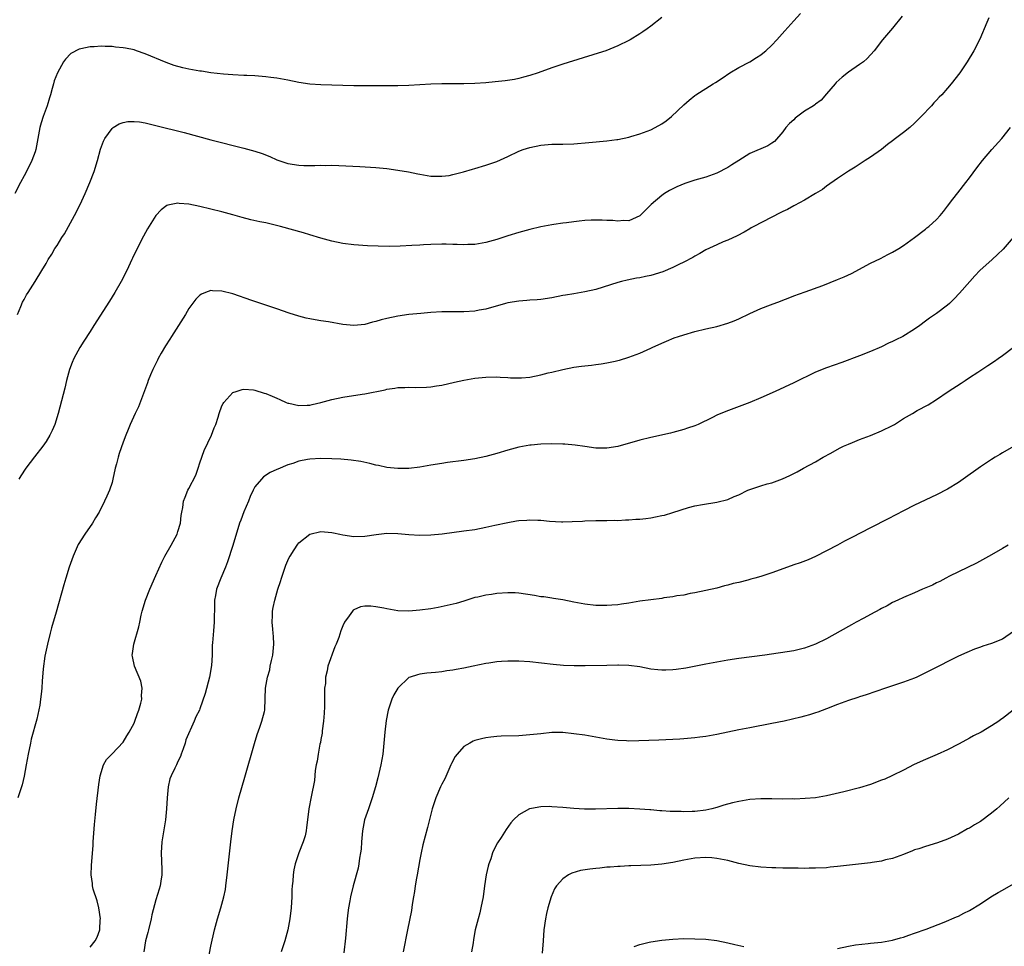
# Model space of a CAD drawing. Units: inches. Extents: x 2583000 to 2586000, y 1551000 to 1554000.
# Drawn here: x 2584754 to 2584933, y 1551660 to 1551829 of the extents above; entities that cross this region are included whole.
import ezdxf

# ---------------------------------------------------------------- set-up
doc = ezdxf.new("R2010")
doc.units = ezdxf.units.IN
doc.header["$MEASUREMENT"] = 0
doc.layers.add('LD25831551_10ft', color=82, linetype='Continuous')

msp = doc.modelspace()

# ---------------------------------------------------------------- linework, layer by layer
at = {"layer": 'LD25831551_10ft'}
for points, elevation in [([(2584753.82, 1551775), (2584754.44, 1551776.44), (2584754.74, 1551777.26), (2584755, 1551777.7), (2584755.45, 1551778.55), (2584755.76, 1551779), (2584757.03, 1551781), (2584758.24, 1551783), (2584759, 1551784.29), (2584759.4, 1551785), (2584760.05, 1551785.95), (2584760.62, 1551787), (2584761, 1551787.55), (2584761.9, 1551789), (2584762.34, 1551789.66), (2584764.19, 1551793), (2584765.18, 1551795), (2584766.11, 1551797), (2584766.97, 1551799), (2584767.74, 1551801), (2584768.33, 1551803), (2584768.89, 1551805.11), (2584769.44, 1551806.56), (2584769.68, 1551807), (2584771, 1551808.82), (2584771.23, 1551809), (2584772.3, 1551809.7), (2584773, 1551809.93), (2584773.9, 1551810.1), (2584775, 1551810.11), (2584775.97, 1551810.03), (2584777, 1551809.86), (2584779, 1551809.41), (2584784.1, 1551808.1), (2584789, 1551806.78), (2584795, 1551805.29), (2584797, 1551804.74), (2584798.29, 1551804.29), (2584799.73, 1551803.73), (2584801, 1551803.12), (2584801.32, 1551803), (2584803, 1551802.45), (2584805, 1551802.17), (2584805.88, 1551802.12), (2584807, 1551802.13), (2584807.88, 1551802.12), (2584809, 1551802.17), (2584809.86, 1551802.14), (2584811, 1551802.15), (2584816.09, 1551801.91), (2584819, 1551801.74), (2584821, 1551801.56), (2584823, 1551801.28), (2584824.94, 1551800.94), (2584826.62, 1551800.62), (2584827, 1551800.51), (2584828.32, 1551800.32), (2584829, 1551800.19), (2584830.14, 1551800.14), (2584831, 1551800.15), (2584832.32, 1551800.31), (2584833, 1551800.45), (2584834.96, 1551800.96), (2584836.55, 1551801.45), (2584837, 1551801.57), (2584839, 1551802.17), (2584841, 1551802.86), (2584843, 1551803.76), (2584845, 1551804.7), (2584845.8, 1551805), (2584847, 1551805.41), (2584849, 1551805.82), (2584851, 1551805.98), (2584853, 1551806.01), (2584855, 1551806.07), (2584857.72, 1551806.28), (2584861, 1551806.57), (2584862.82, 1551806.82), (2584863, 1551806.85), (2584865, 1551807.29), (2584865.4, 1551807.4), (2584867, 1551807.87), (2584869, 1551808.61), (2584869.79, 1551809), (2584871, 1551809.69), (2584871.78, 1551810.22), (2584872.78, 1551811), (2584875, 1551813.14), (2584875.99, 1551814.01), (2584877, 1551814.86), (2584877.21, 1551815), (2584880.37, 1551817), (2584880.77, 1551817.23), (2584881.98, 1551818.02), (2584883.37, 1551819), (2584885, 1551819.96), (2584887.04, 1551821), (2584888.24, 1551821.76), (2584889, 1551822.26), (2584889.42, 1551822.58), (2584889.94, 1551823), (2584891, 1551824.04), (2584891.93, 1551825), (2584893.37, 1551826.63), (2584895, 1551828.45), (2584896.22, 1551829.78)], 8140), ([(2584871, 1551829.02), (2584869, 1551827.48), (2584868.34, 1551827), (2584867.54, 1551826.46), (2584867, 1551826.07), (2584865.28, 1551825), (2584865, 1551824.84), (2584863, 1551823.87), (2584860.82, 1551823), (2584859.44, 1551822.56), (2584853, 1551820.56), (2584851, 1551819.9), (2584848.55, 1551819), (2584847, 1551818.49), (2584845.84, 1551818.16), (2584845, 1551817.95), (2584844.21, 1551817.79), (2584842.49, 1551817.51), (2584840.69, 1551817.31), (2584839, 1551817.16), (2584837, 1551817.03), (2584834.98, 1551816.98), (2584831, 1551816.95), (2584829, 1551816.9), (2584825, 1551816.67), (2584823, 1551816.61), (2584818.63, 1551816.63), (2584817, 1551816.6), (2584815, 1551816.63), (2584813, 1551816.7), (2584809, 1551816.79), (2584807, 1551816.92), (2584805, 1551817.22), (2584803, 1551817.62), (2584801, 1551818.01), (2584799.86, 1551818.14), (2584799, 1551818.27), (2584797.64, 1551818.36), (2584797, 1551818.42), (2584795.52, 1551818.48), (2584795, 1551818.52), (2584793, 1551818.62), (2584791.25, 1551818.75), (2584789, 1551819), (2584787.27, 1551819.27), (2584787, 1551819.3), (2584785, 1551819.66), (2584783.9, 1551819.9), (2584782.33, 1551820.33), (2584780.87, 1551820.87), (2584777, 1551822.46), (2584775.44, 1551823), (2584775, 1551823.14), (2584773.46, 1551823.46), (2584773, 1551823.55), (2584771.66, 1551823.66), (2584771, 1551823.74), (2584769.74, 1551823.75), (2584769, 1551823.8), (2584767.73, 1551823.73), (2584767, 1551823.73), (2584765.34, 1551823.34), (2584765, 1551823.29), (2584763.51, 1551822.49), (2584762.51, 1551821.49), (2584762.18, 1551821), (2584761.06, 1551819), (2584760.5, 1551817.5), (2584760.35, 1551817), (2584760.14, 1551816.14), (2584759.81, 1551815), (2584759.6, 1551814.4), (2584759.21, 1551813), (2584758.5, 1551811), (2584758.13, 1551809.87), (2584757.88, 1551809), (2584757.49, 1551807), (2584757.13, 1551805), (2584757, 1551804.57), (2584756.44, 1551803), (2584755.43, 1551801), (2584755, 1551800.24), (2584754.37, 1551799), (2584753.31, 1551797)], 8150), ([(2584930.52, 1551829), (2584930.13, 1551828.13), (2584928.87, 1551825.13), (2584927.8, 1551823), (2584926.56, 1551821), (2584925.21, 1551819), (2584923.68, 1551817), (2584923, 1551816.2), (2584921.93, 1551815), (2584921.47, 1551814.53), (2584921, 1551814), (2584920.5, 1551813.5), (2584920.06, 1551813), (2584918.21, 1551811), (2584917.59, 1551810.41), (2584917, 1551809.8), (2584916.11, 1551809), (2584915, 1551808.1), (2584913.52, 1551807), (2584913, 1551806.58), (2584912.09, 1551805.91), (2584911, 1551805.03), (2584909, 1551803.6), (2584908.01, 1551803), (2584906.21, 1551801.79), (2584905, 1551801.06), (2584903, 1551799.74), (2584901, 1551798.36), (2584900.26, 1551797.74), (2584899, 1551797.01), (2584897, 1551795.78), (2584895.18, 1551794.83), (2584895, 1551794.75), (2584893.87, 1551794.13), (2584893, 1551793.72), (2584892.53, 1551793.47), (2584887.75, 1551791), (2584887.26, 1551790.74), (2584887, 1551790.56), (2584885.99, 1551789.99), (2584884.72, 1551789.28), (2584883, 1551788.51), (2584882.2, 1551788.2), (2584881, 1551787.69), (2584879, 1551786.74), (2584877.92, 1551786.08), (2584877, 1551785.6), (2584876.64, 1551785.36), (2584875, 1551784.52), (2584874.11, 1551784.11), (2584873, 1551783.54), (2584871.22, 1551782.78), (2584869, 1551782.1), (2584868.07, 1551781.93), (2584867, 1551781.68), (2584866.4, 1551781.6), (2584864.74, 1551781.26), (2584863.67, 1551781), (2584863, 1551780.82), (2584859, 1551779.56), (2584857, 1551779.1), (2584855, 1551778.78), (2584853.48, 1551778.52), (2584853, 1551778.45), (2584851, 1551778.05), (2584849, 1551777.74), (2584848.33, 1551777.67), (2584847, 1551777.59), (2584846.47, 1551777.53), (2584845, 1551777.44), (2584843, 1551777.11), (2584842.57, 1551777), (2584839, 1551775.97), (2584837.77, 1551775.77), (2584837, 1551775.62), (2584835, 1551775.49), (2584831, 1551775.46), (2584829, 1551775.36), (2584827.19, 1551775.19), (2584825, 1551774.97), (2584823, 1551774.7), (2584821, 1551774.29), (2584819.97, 1551774.03), (2584819, 1551773.72), (2584818.41, 1551773.59), (2584817, 1551773.19), (2584815, 1551772.97), (2584813, 1551773.16), (2584810.36, 1551773.64), (2584809, 1551773.84), (2584807.95, 1551774.05), (2584807, 1551774.18), (2584806.32, 1551774.32), (2584805, 1551774.69), (2584803.24, 1551775.24), (2584801, 1551776.01), (2584800.28, 1551776.28), (2584796.44, 1551777.56), (2584793, 1551778.74), (2584791, 1551779.26), (2584789.3, 1551779.3), (2584789, 1551779.34), (2584787.98, 1551779), (2584787.28, 1551778.72), (2584787, 1551778.53), (2584786.23, 1551777.77), (2584785, 1551776.09), (2584784.38, 1551775), (2584783.11, 1551773), (2584781.8, 1551771), (2584781.5, 1551770.5), (2584780.71, 1551769.29), (2584779.93, 1551767.93), (2584779.42, 1551767), (2584779.3, 1551766.7), (2584778.41, 1551765), (2584777.99, 1551763.99), (2584777.6, 1551763), (2584777.46, 1551762.54), (2584776.93, 1551761.07), (2584775.8, 1551758.19), (2584775.2, 1551757), (2584774.29, 1551755), (2584773.93, 1551754.07), (2584773.49, 1551753), (2584773, 1551751.73), (2584772.31, 1551749.69), (2584772.11, 1551749), (2584771.82, 1551747.81), (2584771.59, 1551747), (2584771.15, 1551745), (2584771, 1551744.44), (2584770.52, 1551743), (2584770.07, 1551741.93), (2584769.64, 1551741), (2584768.65, 1551739), (2584768.01, 1551737.99), (2584767.47, 1551737), (2584766.03, 1551735), (2584764.87, 1551733.13), (2584763.92, 1551731), (2584763.66, 1551730.34), (2584763.21, 1551729), (2584762.59, 1551727), (2584762.22, 1551725.78), (2584760.84, 1551720.84), (2584760.01, 1551717.99), (2584759.74, 1551717), (2584759.24, 1551715), (2584758.8, 1551712.8), (2584758.49, 1551710.49), (2584758.38, 1551709), (2584758.3, 1551708.3), (2584758.23, 1551707), (2584758.09, 1551705.91), (2584758.01, 1551705), (2584757.88, 1551703.88), (2584757.33, 1551701.34), (2584756.32, 1551697.68), (2584756.15, 1551697), (2584755.73, 1551695), (2584755.4, 1551693), (2584755.04, 1551690.96), (2584754.63, 1551689.37), (2584753.85, 1551687)], 8120), ([(2584914.74, 1551829.26), (2584913, 1551827.08), (2584911.16, 1551825), (2584909.62, 1551823), (2584908.4, 1551821.6), (2584907.69, 1551821), (2584907, 1551820.47), (2584905, 1551819.1), (2584903.8, 1551818.2), (2584902.76, 1551817.24), (2584902.52, 1551817), (2584901, 1551815.14), (2584900.01, 1551813.99), (2584899, 1551813.3), (2584898.84, 1551813.16), (2584898.61, 1551813), (2584897, 1551811.98), (2584895.3, 1551810.7), (2584895, 1551810.44), (2584894.24, 1551809.76), (2584893.58, 1551809), (2584893, 1551808.22), (2584891.5, 1551806.5), (2584891, 1551806.16), (2584890.3, 1551805.7), (2584887, 1551804.29), (2584885, 1551803.03), (2584883.77, 1551802.23), (2584883, 1551801.77), (2584881, 1551800.72), (2584879, 1551800), (2584877, 1551799.42), (2584875.18, 1551798.82), (2584873.77, 1551798.23), (2584872.44, 1551797.56), (2584871.5, 1551797), (2584871, 1551796.64), (2584869.06, 1551795), (2584868.03, 1551793.97), (2584867.09, 1551793), (2584867, 1551792.92), (2584865, 1551792.05), (2584864.07, 1551792.07), (2584863, 1551791.96), (2584862.08, 1551792.08), (2584861, 1551792.12), (2584860.18, 1551792.18), (2584859, 1551792.18), (2584858.16, 1551792.16), (2584857, 1551792.09), (2584855.97, 1551791.97), (2584855, 1551791.88), (2584853.69, 1551791.68), (2584853, 1551791.62), (2584851.36, 1551791.36), (2584851, 1551791.31), (2584849, 1551790.93), (2584847, 1551790.47), (2584845, 1551789.94), (2584843, 1551789.31), (2584841, 1551788.65), (2584839, 1551788.08), (2584837, 1551787.75), (2584835.73, 1551787.73), (2584835, 1551787.68), (2584833.76, 1551787.76), (2584833, 1551787.75), (2584831.79, 1551787.79), (2584831, 1551787.79), (2584829, 1551787.73), (2584827.65, 1551787.65), (2584827, 1551787.63), (2584825.53, 1551787.53), (2584823.43, 1551787.43), (2584821.39, 1551787.39), (2584819.4, 1551787.4), (2584817.48, 1551787.48), (2584815, 1551787.66), (2584813, 1551787.9), (2584811, 1551788.31), (2584809, 1551788.9), (2584807, 1551789.52), (2584805.85, 1551789.85), (2584801.67, 1551791), (2584799, 1551791.65), (2584797.88, 1551791.88), (2584796.24, 1551792.24), (2584794.65, 1551792.65), (2584793, 1551793.12), (2584791, 1551793.65), (2584787, 1551794.65), (2584785, 1551795.08), (2584783.22, 1551795.22), (2584783, 1551795.26), (2584781.13, 1551794.87), (2584781, 1551794.81), (2584779.93, 1551794.07), (2584778.98, 1551793.02), (2584777.45, 1551790.56), (2584776.73, 1551789.27), (2584775.37, 1551786.63), (2584774.73, 1551785.27), (2584774.63, 1551785), (2584774.32, 1551784.32), (2584773.7, 1551783), (2584772.67, 1551781), (2584771.54, 1551779), (2584770.57, 1551777.43), (2584767.68, 1551773), (2584767, 1551771.89), (2584765.86, 1551770.14), (2584765.15, 1551769), (2584764.06, 1551767), (2584763.74, 1551766.26), (2584763.28, 1551765), (2584762.73, 1551763), (2584762.4, 1551761.6), (2584761.22, 1551757), (2584760.59, 1551755), (2584760.11, 1551753.89), (2584759.69, 1551753), (2584759, 1551751.9), (2584758.4, 1551751), (2584756.92, 1551749.08), (2584755.34, 1551747), (2584754.39, 1551745.61), (2584754.03, 1551745)], 8130), ([(2584767, 1551659.86), (2584767.94, 1551661), (2584768.32, 1551661.68), (2584768.79, 1551663), (2584768.87, 1551664.86), (2584768.88, 1551665), (2584768.6, 1551667), (2584768.29, 1551668.29), (2584767.6, 1551670.4), (2584767.45, 1551671), (2584767.42, 1551671.42), (2584767.19, 1551673), (2584767.27, 1551674.73), (2584767.57, 1551678.43), (2584767.59, 1551679), (2584767.8, 1551682.2), (2584767.99, 1551683.99), (2584768.15, 1551685.85), (2584768.58, 1551689.42), (2584768.82, 1551691), (2584769.42, 1551693), (2584770, 1551694), (2584771, 1551695.01), (2584773, 1551697.14), (2584773.69, 1551698.31), (2584774.14, 1551699), (2584775, 1551700.59), (2584775.17, 1551701), (2584775.63, 1551702.37), (2584775.89, 1551703), (2584776.27, 1551704.27), (2584776.42, 1551705), (2584776.38, 1551705.62), (2584776.5, 1551707), (2584776.24, 1551708.24), (2584775.09, 1551711), (2584774.75, 1551712.75), (2584774.69, 1551713), (2584774.71, 1551713.29), (2584774.99, 1551715), (2584775.88, 1551718.12), (2584776.03, 1551719), (2584776.29, 1551720.29), (2584776.47, 1551721), (2584777.09, 1551723), (2584777.87, 1551725), (2584779, 1551727.48), (2584780.08, 1551729.92), (2584780.62, 1551731), (2584781.74, 1551733), (2584782.83, 1551735), (2584783, 1551735.49), (2584783.43, 1551737), (2584783.59, 1551738.41), (2584783.69, 1551739), (2584783.86, 1551739.85), (2584784.01, 1551741), (2584784.28, 1551741.72), (2584784.8, 1551743), (2584785, 1551743.32), (2584786.25, 1551745.75), (2584786.68, 1551747), (2584787, 1551747.98), (2584787.79, 1551750.21), (2584789.09, 1551753), (2584789.61, 1551754.39), (2584789.88, 1551755), (2584790.3, 1551756.3), (2584790.5, 1551757), (2584791, 1551758.34), (2584791.21, 1551758.79), (2584791.37, 1551759), (2584793, 1551760.8), (2584793.57, 1551761), (2584794.66, 1551761.34), (2584795, 1551761.4), (2584796.74, 1551761.26), (2584797, 1551761.22), (2584798.69, 1551760.69), (2584799, 1551760.63), (2584800.12, 1551760.12), (2584801, 1551759.79), (2584801.52, 1551759.52), (2584802.65, 1551759), (2584803, 1551758.86), (2584803.16, 1551758.84), (2584805, 1551758.41), (2584806.47, 1551758.47), (2584807, 1551758.52), (2584807.4, 1551758.6), (2584809.01, 1551758.99), (2584811, 1551759.55), (2584813, 1551759.95), (2584816.51, 1551760.51), (2584817, 1551760.57), (2584820.69, 1551761.31), (2584821, 1551761.4), (2584822.42, 1551761.57), (2584823, 1551761.68), (2584824.29, 1551761.71), (2584825, 1551761.75), (2584826.27, 1551761.73), (2584828.22, 1551761.78), (2584829, 1551761.83), (2584830.02, 1551761.98), (2584831, 1551762.15), (2584833.3, 1551762.7), (2584835, 1551763.06), (2584837, 1551763.38), (2584839, 1551763.59), (2584841, 1551763.66), (2584841.6, 1551763.6), (2584843, 1551763.55), (2584843.49, 1551763.49), (2584845, 1551763.45), (2584845.47, 1551763.47), (2584847, 1551763.6), (2584849, 1551763.99), (2584850.35, 1551764.35), (2584851, 1551764.5), (2584853, 1551765.01), (2584855, 1551765.4), (2584856.43, 1551765.57), (2584857, 1551765.67), (2584858.22, 1551765.78), (2584859, 1551765.9), (2584860, 1551766), (2584861, 1551766.18), (2584862.52, 1551766.52), (2584863, 1551766.6), (2584863.33, 1551766.67), (2584865, 1551767.21), (2584867, 1551767.98), (2584869, 1551768.87), (2584869.25, 1551769), (2584871, 1551769.77), (2584871.84, 1551770.16), (2584873.27, 1551770.73), (2584874.04, 1551771), (2584875, 1551771.31), (2584877, 1551771.88), (2584879, 1551772.37), (2584881, 1551772.83), (2584883, 1551773.39), (2584884.16, 1551773.84), (2584885, 1551774.2), (2584887, 1551775.18), (2584889, 1551776.06), (2584890.76, 1551776.76), (2584892.58, 1551777.42), (2584893, 1551777.61), (2584894.02, 1551777.98), (2584895, 1551778.36), (2584897.12, 1551779.12), (2584900.29, 1551780.29), (2584903, 1551781.35), (2584904.16, 1551781.84), (2584905.52, 1551782.48), (2584909, 1551784.33), (2584910.8, 1551785.2), (2584912.11, 1551785.89), (2584913, 1551786.36), (2584914.14, 1551787), (2584915, 1551787.58), (2584917, 1551789.01), (2584919, 1551790.51), (2584919.25, 1551790.75), (2584919.57, 1551791), (2584921, 1551792.27), (2584921.66, 1551793), (2584922.24, 1551793.76), (2584923, 1551794.68), (2584923.96, 1551795.96), (2584924.84, 1551797.16), (2584926.32, 1551799), (2584927, 1551799.87), (2584928.32, 1551801.68), (2584929.33, 1551803), (2584931.03, 1551805), (2584932.84, 1551807), (2584934.47, 1551809)], 8110), ([(2584934.91, 1551789), (2584933.1, 1551786.9), (2584932.1, 1551785.9), (2584931.08, 1551785), (2584928.89, 1551783), (2584927.97, 1551782.03), (2584927.02, 1551781), (2584925.15, 1551778.85), (2584924.18, 1551777.82), (2584923.34, 1551777), (2584923, 1551776.7), (2584921, 1551775.2), (2584919.7, 1551774.3), (2584919, 1551773.79), (2584917.96, 1551773), (2584917, 1551772.34), (2584914.87, 1551771), (2584913.61, 1551770.39), (2584913, 1551770.06), (2584912.24, 1551769.76), (2584911, 1551769.13), (2584909, 1551768.24), (2584907, 1551767.46), (2584903.74, 1551766.26), (2584901, 1551765.3), (2584899, 1551764.5), (2584895, 1551762.58), (2584891.61, 1551761), (2584889, 1551759.81), (2584887, 1551758.97), (2584882.65, 1551757.35), (2584881, 1551756.64), (2584880.26, 1551756.26), (2584877.65, 1551755), (2584877, 1551754.72), (2584875.69, 1551754.31), (2584875, 1551754.05), (2584873, 1551753.54), (2584872.58, 1551753.42), (2584869, 1551752.58), (2584867, 1551752.09), (2584863.04, 1551750.96), (2584861, 1551750.65), (2584859, 1551750.67), (2584857, 1551750.94), (2584855.23, 1551751.23), (2584853.39, 1551751.39), (2584853, 1551751.41), (2584851, 1551751.46), (2584849, 1551751.41), (2584847.24, 1551751.24), (2584847, 1551751.21), (2584845, 1551750.83), (2584843, 1551750.31), (2584841, 1551749.72), (2584839, 1551749.17), (2584837, 1551748.72), (2584835, 1551748.39), (2584832.04, 1551748.04), (2584831, 1551747.9), (2584829, 1551747.56), (2584827, 1551747.2), (2584825, 1551746.97), (2584823, 1551746.95), (2584821, 1551747.16), (2584819.49, 1551747.49), (2584819, 1551747.58), (2584817.89, 1551747.89), (2584816.26, 1551748.26), (2584814.51, 1551748.51), (2584812.64, 1551748.64), (2584811, 1551748.71), (2584809, 1551748.78), (2584807, 1551748.69), (2584806.59, 1551748.59), (2584805, 1551748.32), (2584803.9, 1551747.9), (2584803, 1551747.64), (2584801.15, 1551746.85), (2584801, 1551746.76), (2584799.77, 1551746.23), (2584798.57, 1551745.43), (2584798.18, 1551745), (2584797, 1551743.6), (2584796.69, 1551743), (2584796.16, 1551741.84), (2584795.84, 1551741), (2584795, 1551739.1), (2584794.41, 1551737.59), (2584794.2, 1551737), (2584793, 1551732.96), (2584792.01, 1551729.99), (2584791.64, 1551729), (2584790.81, 1551727), (2584790.03, 1551725), (2584789.84, 1551723.84), (2584789.66, 1551723), (2584789.62, 1551722.38), (2584789.57, 1551719), (2584789.43, 1551717.43), (2584789.26, 1551715.26), (2584789.21, 1551714.79), (2584789.19, 1551713), (2584789.1, 1551711.1), (2584788.76, 1551709), (2584787.96, 1551706.04), (2584787, 1551703.23), (2584786.9, 1551703), (2584786.25, 1551701.75), (2584785.96, 1551701), (2584784.45, 1551697.55), (2584784.28, 1551697), (2584783.93, 1551695.93), (2584783.6, 1551695), (2584783.43, 1551694.57), (2584783, 1551693.61), (2584782.7, 1551693), (2584782.45, 1551692.45), (2584781.73, 1551691), (2584781.54, 1551690.46), (2584781.19, 1551689), (2584781.02, 1551687), (2584780.92, 1551685), (2584780.73, 1551683), (2584780.09, 1551679), (2584779.95, 1551677), (2584780.04, 1551673.96), (2584780.04, 1551673), (2584779.85, 1551671.85), (2584779.76, 1551671), (2584779.59, 1551670.41), (2584779, 1551668.43), (2584778.25, 1551665.75), (2584778.11, 1551665), (2584777.61, 1551663), (2584777.51, 1551662.49), (2584777.1, 1551661), (2584776.77, 1551659)], 8100), ([(2584788.52, 1551657.48), (2584789, 1551660.01), (2584789.64, 1551663), (2584790.17, 1551665), (2584790.77, 1551667), (2584791.34, 1551669), (2584791.63, 1551670.37), (2584791.72, 1551671), (2584791.94, 1551673), (2584792.59, 1551679), (2584792.83, 1551681), (2584793.16, 1551683), (2584793.57, 1551685), (2584794.08, 1551687), (2584795.19, 1551690.81), (2584796.89, 1551696.89), (2584797.42, 1551698.58), (2584797.91, 1551699.91), (2584798.28, 1551701), (2584798.72, 1551702.72), (2584798.78, 1551703), (2584798.88, 1551705.12), (2584798.92, 1551707), (2584799.28, 1551709), (2584799.68, 1551710.32), (2584799.79, 1551711), (2584799.99, 1551711.99), (2584800.23, 1551713), (2584800.44, 1551715), (2584800.38, 1551716.38), (2584800.34, 1551717), (2584800.25, 1551717.75), (2584800.15, 1551719), (2584800.2, 1551720.2), (2584800.2, 1551721), (2584800.34, 1551721.66), (2584800.59, 1551723), (2584801.17, 1551725), (2584801.63, 1551726.37), (2584801.82, 1551727), (2584802.63, 1551729.37), (2584803, 1551730.21), (2584803.25, 1551730.75), (2584803.39, 1551731), (2584804.15, 1551732.15), (2584804.8, 1551733.2), (2584805, 1551733.42), (2584807, 1551734.99), (2584809, 1551735.52), (2584811, 1551735.34), (2584811.28, 1551735.28), (2584812.43, 1551735), (2584813, 1551734.88), (2584815, 1551734.61), (2584817, 1551734.66), (2584819.03, 1551734.97), (2584821, 1551735.17), (2584823, 1551735.13), (2584825, 1551734.96), (2584827, 1551734.83), (2584829, 1551734.87), (2584831.08, 1551735.08), (2584835, 1551735.59), (2584837, 1551735.89), (2584839, 1551736.28), (2584840.66, 1551736.66), (2584843, 1551737.16), (2584844.59, 1551737.41), (2584845, 1551737.49), (2584846.43, 1551737.57), (2584847, 1551737.63), (2584848.44, 1551737.56), (2584849, 1551737.56), (2584850.6, 1551737.4), (2584852.74, 1551737.26), (2584853, 1551737.25), (2584854.71, 1551737.29), (2584856.6, 1551737.4), (2584857, 1551737.44), (2584859, 1551737.5), (2584861, 1551737.49), (2584862.47, 1551737.53), (2584863, 1551737.52), (2584864.4, 1551737.6), (2584865, 1551737.6), (2584866.28, 1551737.72), (2584867, 1551737.74), (2584868.11, 1551737.89), (2584869, 1551737.98), (2584869.85, 1551738.15), (2584871, 1551738.39), (2584871.5, 1551738.5), (2584873.04, 1551738.96), (2584875.86, 1551739.86), (2584877, 1551740.14), (2584878.42, 1551740.42), (2584881, 1551740.81), (2584883, 1551741.33), (2584884.15, 1551741.85), (2584885, 1551742.2), (2584886.67, 1551743), (2584887, 1551743.14), (2584889, 1551743.81), (2584890.17, 1551744.17), (2584891, 1551744.38), (2584892.94, 1551745.06), (2584894.33, 1551745.67), (2584895.65, 1551746.35), (2584896.77, 1551747), (2584899, 1551748.18), (2584900.39, 1551749), (2584901.78, 1551749.78), (2584903.36, 1551750.64), (2584904.08, 1551751), (2584905, 1551751.42), (2584905.68, 1551751.68), (2584907, 1551752.24), (2584908.97, 1551752.97), (2584911, 1551753.82), (2584913, 1551754.81), (2584913.33, 1551755), (2584915, 1551756.04), (2584916.62, 1551757), (2584917.49, 1551757.49), (2584919.45, 1551758.55), (2584921, 1551759.53), (2584923.11, 1551761), (2584925.48, 1551762.52), (2584926.18, 1551763), (2584927, 1551763.5), (2584928.51, 1551764.51), (2584930.32, 1551765.68), (2584931.52, 1551766.48), (2584932.22, 1551767), (2584933, 1551767.55), (2584937.23, 1551770.77)], 8090), ([(2584935.01, 1551750.99), (2584933, 1551749.81), (2584932.51, 1551749.5), (2584931.65, 1551749), (2584931, 1551748.6), (2584929, 1551747.27), (2584925.84, 1551745), (2584925, 1551744.43), (2584923, 1551743.21), (2584921, 1551742.17), (2584917, 1551740.3), (2584915, 1551739.28), (2584912.19, 1551737.81), (2584909, 1551736.19), (2584905.57, 1551734.43), (2584905, 1551734.12), (2584904.26, 1551733.74), (2584903, 1551733.03), (2584901, 1551731.95), (2584899, 1551730.94), (2584897.64, 1551730.36), (2584896.19, 1551729.81), (2584895, 1551729.41), (2584892.53, 1551728.53), (2584891, 1551727.96), (2584889, 1551727.31), (2584887.92, 1551727), (2584887.18, 1551726.82), (2584886.65, 1551726.65), (2584885, 1551726.24), (2584883.98, 1551726.02), (2584883, 1551725.72), (2584882.41, 1551725.59), (2584881, 1551725.21), (2584879, 1551724.73), (2584877, 1551724.31), (2584876.19, 1551724.19), (2584875, 1551723.93), (2584873.76, 1551723.76), (2584873, 1551723.59), (2584871.4, 1551723.4), (2584871, 1551723.33), (2584869, 1551723.09), (2584867, 1551722.79), (2584865, 1551722.45), (2584863.71, 1551722.29), (2584863, 1551722.16), (2584861.9, 1551722.1), (2584861, 1551722.01), (2584859, 1551722.05), (2584857, 1551722.28), (2584855, 1551722.64), (2584853, 1551723.03), (2584851.31, 1551723.31), (2584851, 1551723.35), (2584849.58, 1551723.58), (2584849, 1551723.63), (2584847.84, 1551723.84), (2584845, 1551724.28), (2584844.31, 1551724.31), (2584843, 1551724.34), (2584841, 1551724.19), (2584840.05, 1551724.05), (2584839, 1551723.92), (2584837.56, 1551723.56), (2584837, 1551723.46), (2584835, 1551722.83), (2584833.58, 1551722.42), (2584831.98, 1551722.02), (2584830.32, 1551721.68), (2584829, 1551721.45), (2584827, 1551721.15), (2584824.98, 1551720.98), (2584823, 1551721.06), (2584821, 1551721.4), (2584820.47, 1551721.53), (2584819, 1551721.79), (2584818.08, 1551721.92), (2584817, 1551721.9), (2584816.2, 1551721.8), (2584815, 1551721.24), (2584814.84, 1551721.16), (2584814.72, 1551721), (2584814.16, 1551720.16), (2584813.31, 1551719), (2584813, 1551718.35), (2584812.6, 1551717.4), (2584812.23, 1551716.23), (2584811.76, 1551715), (2584811.51, 1551714.49), (2584810.26, 1551711), (2584810.14, 1551710.14), (2584809.84, 1551709), (2584809.81, 1551707.81), (2584809.68, 1551707), (2584809.63, 1551706.37), (2584809.64, 1551705), (2584809.63, 1551703.63), (2584809.57, 1551702.43), (2584809.47, 1551701), (2584809.23, 1551699.23), (2584809.22, 1551698.78), (2584809, 1551697.66), (2584808.91, 1551697.09), (2584808.82, 1551696.82), (2584808.48, 1551695), (2584808.31, 1551693.69), (2584808.15, 1551693), (2584807.97, 1551691.97), (2584807.81, 1551690.19), (2584807.22, 1551687.22), (2584806.83, 1551685), (2584806.59, 1551683), (2584806.39, 1551681.61), (2584806.33, 1551681), (2584806.13, 1551680.13), (2584805.78, 1551679), (2584805.01, 1551677), (2584804.32, 1551675), (2584804.07, 1551673.93), (2584803.94, 1551673), (2584803.88, 1551671.88), (2584803.78, 1551671), (2584803.73, 1551670.27), (2584803.7, 1551669), (2584803.57, 1551667), (2584803.36, 1551665), (2584803, 1551663.01), (2584802.44, 1551661), (2584801.78, 1551659)], 8080), ([(2584934.01, 1551733), (2584933, 1551732.38), (2584931, 1551731.22), (2584928.27, 1551729.73), (2584925, 1551728.13), (2584923.37, 1551727.37), (2584922.67, 1551727), (2584921.61, 1551726.39), (2584921, 1551726.16), (2584920.27, 1551725.73), (2584918.41, 1551725), (2584917, 1551724.35), (2584915, 1551723.49), (2584913.92, 1551723), (2584913, 1551722.55), (2584912.01, 1551721.99), (2584911, 1551721.5), (2584910.69, 1551721.31), (2584909, 1551720.39), (2584907.74, 1551719.74), (2584906.38, 1551719), (2584905.5, 1551718.5), (2584905, 1551718.23), (2584901, 1551715.99), (2584899, 1551714.99), (2584897, 1551714.26), (2584895, 1551713.79), (2584889.73, 1551713), (2584885, 1551712.37), (2584883, 1551712.07), (2584881, 1551711.73), (2584879, 1551711.36), (2584875.36, 1551710.64), (2584873.64, 1551710.36), (2584873, 1551710.3), (2584871.75, 1551710.25), (2584871, 1551710.24), (2584870.3, 1551710.3), (2584869, 1551710.46), (2584867, 1551710.85), (2584865, 1551711.12), (2584863.16, 1551711.16), (2584863, 1551711.15), (2584861, 1551711.1), (2584857.05, 1551711.05), (2584855.05, 1551711.05), (2584853.12, 1551711.12), (2584851.27, 1551711.27), (2584847, 1551711.79), (2584845, 1551711.91), (2584843, 1551711.91), (2584841.83, 1551711.83), (2584841, 1551711.76), (2584839.55, 1551711.55), (2584839, 1551711.45), (2584836.71, 1551711), (2584835, 1551710.64), (2584833.61, 1551710.39), (2584833, 1551710.26), (2584831.88, 1551710.12), (2584831, 1551709.97), (2584829.83, 1551709.83), (2584828.27, 1551709.73), (2584827, 1551709.54), (2584826.56, 1551709.44), (2584825.25, 1551709), (2584825, 1551708.9), (2584823, 1551707), (2584822.26, 1551705.74), (2584821.91, 1551705), (2584821.37, 1551703.37), (2584821.23, 1551703), (2584820.89, 1551701.11), (2584820.65, 1551699), (2584820.24, 1551695), (2584819.92, 1551693), (2584819.36, 1551690.64), (2584818.93, 1551689), (2584818.35, 1551687), (2584817.63, 1551685), (2584816.95, 1551683), (2584816.58, 1551681), (2584816.39, 1551679), (2584816.3, 1551677.7), (2584816.22, 1551677), (2584816.04, 1551676.04), (2584815.92, 1551675), (2584815.77, 1551674.23), (2584814.87, 1551671), (2584814.39, 1551669), (2584814.26, 1551668.26), (2584814.01, 1551667), (2584813.89, 1551666.11), (2584813.77, 1551665), (2584813.47, 1551661.47), (2584813.18, 1551658.82)], 8070), ([(2584935, 1551717.31), (2584933, 1551715.93), (2584931, 1551715.09), (2584929.4, 1551714.6), (2584929, 1551714.44), (2584927.92, 1551714.08), (2584926.5, 1551713.5), (2584925, 1551712.79), (2584919.82, 1551710.18), (2584917.38, 1551709), (2584917, 1551708.83), (2584915, 1551708.09), (2584911.72, 1551707), (2584908.21, 1551705.79), (2584907, 1551705.42), (2584906.7, 1551705.3), (2584905, 1551704.75), (2584903, 1551704.01), (2584901, 1551703.22), (2584899.39, 1551702.61), (2584899, 1551702.47), (2584897.88, 1551702.12), (2584897, 1551701.86), (2584896.32, 1551701.68), (2584893.29, 1551701), (2584891, 1551700.55), (2584887, 1551699.79), (2584885, 1551699.39), (2584881, 1551698.55), (2584879, 1551698.2), (2584877.94, 1551698.06), (2584877, 1551697.95), (2584875, 1551697.75), (2584874.28, 1551697.72), (2584873, 1551697.61), (2584870.49, 1551697.51), (2584865, 1551697.36), (2584864.61, 1551697.39), (2584863, 1551697.45), (2584862.46, 1551697.54), (2584861, 1551697.72), (2584857, 1551698.4), (2584855, 1551698.7), (2584853, 1551698.91), (2584851, 1551698.89), (2584849, 1551698.69), (2584847, 1551698.47), (2584845, 1551698.33), (2584841.77, 1551698.23), (2584841, 1551698.18), (2584839.91, 1551698.09), (2584839, 1551697.96), (2584838.21, 1551697.79), (2584837, 1551697.44), (2584836.68, 1551697.32), (2584836.09, 1551697), (2584835, 1551696.36), (2584833.78, 1551695), (2584833.43, 1551694.57), (2584832.74, 1551693.26), (2584832.65, 1551693), (2584831.53, 1551690.47), (2584831, 1551689.49), (2584830.76, 1551689), (2584829.88, 1551687), (2584829.24, 1551685), (2584828.4, 1551681.6), (2584827.56, 1551678.44), (2584827.24, 1551677), (2584827, 1551675.8), (2584826.5, 1551673), (2584826.38, 1551672.38), (2584826.15, 1551671), (2584826.03, 1551669.97), (2584825.84, 1551669), (2584825.61, 1551667.61), (2584825.47, 1551666.53), (2584824.74, 1551663), (2584823.97, 1551659)], 8060), ([(2584934.92, 1551703), (2584933, 1551701.49), (2584932.71, 1551701.29), (2584932.32, 1551701), (2584931, 1551700.12), (2584929.1, 1551699), (2584927.7, 1551698.3), (2584927, 1551697.88), (2584926.42, 1551697.58), (2584925, 1551696.78), (2584923, 1551695.77), (2584921.1, 1551694.9), (2584919, 1551694.02), (2584916.92, 1551693.08), (2584915, 1551692.08), (2584913, 1551691.07), (2584911.57, 1551690.43), (2584911, 1551690.21), (2584909, 1551689.47), (2584907, 1551688.86), (2584904.12, 1551688.13), (2584901, 1551687.39), (2584899, 1551687.05), (2584897.12, 1551686.88), (2584895.2, 1551686.8), (2584894.82, 1551686.82), (2584893, 1551686.81), (2584891, 1551686.86), (2584889, 1551686.85), (2584887, 1551686.7), (2584885, 1551686.37), (2584883.89, 1551686.11), (2584882.3, 1551685.7), (2584881, 1551685.26), (2584880.09, 1551685), (2584879, 1551684.76), (2584877, 1551684.53), (2584876.53, 1551684.53), (2584875, 1551684.49), (2584874.51, 1551684.51), (2584872.56, 1551684.56), (2584871, 1551684.65), (2584870.66, 1551684.66), (2584869, 1551684.81), (2584868.81, 1551684.81), (2584867, 1551684.98), (2584865, 1551685.1), (2584863, 1551685.1), (2584858.94, 1551684.94), (2584856.94, 1551684.94), (2584855, 1551685.08), (2584853, 1551685.29), (2584851, 1551685.41), (2584850.58, 1551685.42), (2584849, 1551685.38), (2584848.65, 1551685.35), (2584847, 1551685.03), (2584846.92, 1551685), (2584845, 1551683.92), (2584844.05, 1551683), (2584843.53, 1551682.47), (2584842.72, 1551681.28), (2584841.79, 1551679.79), (2584841.15, 1551678.85), (2584840.44, 1551677.56), (2584840.24, 1551677), (2584839.9, 1551675.9), (2584839.55, 1551675), (2584839.42, 1551674.58), (2584839.09, 1551673), (2584838.78, 1551671), (2584838.49, 1551669), (2584838.1, 1551667), (2584837.89, 1551666.11), (2584837.59, 1551665), (2584837.09, 1551663), (2584836.78, 1551661.22), (2584836.67, 1551660.66), (2584836.41, 1551659)], 8050), ([(2584934.15, 1551687), (2584932.49, 1551685.51), (2584931.94, 1551685), (2584931, 1551684.22), (2584929, 1551682.74), (2584927.9, 1551682.1), (2584927, 1551681.53), (2584926.64, 1551681.36), (2584925, 1551680.44), (2584923, 1551679.51), (2584921.17, 1551678.83), (2584919, 1551678.18), (2584917.76, 1551677.76), (2584917, 1551677.53), (2584916.61, 1551677.39), (2584915, 1551676.74), (2584913, 1551676.01), (2584911.73, 1551675.73), (2584911, 1551675.52), (2584909.27, 1551675.27), (2584909, 1551675.21), (2584903, 1551674.5), (2584901.62, 1551674.38), (2584901, 1551674.31), (2584899, 1551674.21), (2584897.79, 1551674.21), (2584897, 1551674.18), (2584895.79, 1551674.21), (2584895, 1551674.2), (2584893.77, 1551674.23), (2584893, 1551674.23), (2584891.73, 1551674.27), (2584891, 1551674.28), (2584889, 1551674.41), (2584887, 1551674.67), (2584885, 1551675.1), (2584883, 1551675.59), (2584881, 1551676.01), (2584880.1, 1551676.1), (2584879, 1551676.19), (2584877, 1551676.06), (2584875, 1551675.69), (2584873, 1551675.26), (2584871, 1551674.95), (2584869, 1551674.77), (2584865.36, 1551674.63), (2584865, 1551674.64), (2584863.46, 1551674.54), (2584863, 1551674.55), (2584861.59, 1551674.41), (2584861, 1551674.39), (2584859.76, 1551674.24), (2584859, 1551674.18), (2584857.95, 1551674.05), (2584856.21, 1551673.79), (2584854.66, 1551673.34), (2584854.03, 1551673), (2584853, 1551672.3), (2584851.86, 1551671), (2584851.52, 1551670.48), (2584850.87, 1551669), (2584850.26, 1551667), (2584850.03, 1551665.97), (2584849.85, 1551665), (2584849.58, 1551663), (2584849.42, 1551661), (2584849.22, 1551658.78)], 8040), ([(2584903, 1551659.63), (2584905, 1551660.03), (2584906.25, 1551660.25), (2584908.54, 1551660.54), (2584909, 1551660.56), (2584911, 1551660.76), (2584913, 1551661.09), (2584914.46, 1551661.54), (2584915, 1551661.67), (2584915.95, 1551662.05), (2584917, 1551662.37), (2584919.12, 1551663.12), (2584922.4, 1551664.4), (2584924.63, 1551665.37), (2584925, 1551665.51), (2584925.98, 1551666.02), (2584927, 1551666.53), (2584929, 1551667.76), (2584930.89, 1551669), (2584932.21, 1551669.79), (2584933, 1551670.22), (2584935, 1551671.4)], 8030), ([(2584865.98, 1551659.98), (2584867, 1551660.35), (2584868.73, 1551660.73), (2584869, 1551660.8), (2584871, 1551661.13), (2584873, 1551661.32), (2584875, 1551661.4), (2584877, 1551661.39), (2584879, 1551661.28), (2584881, 1551661.06), (2584883, 1551660.66), (2584884.31, 1551660.31), (2584885.94, 1551659.94)], 8030)]:
    msp.add_lwpolyline(points, dxfattribs=dict(at, elevation=elevation))

doc.saveas('drawing.dxf')
